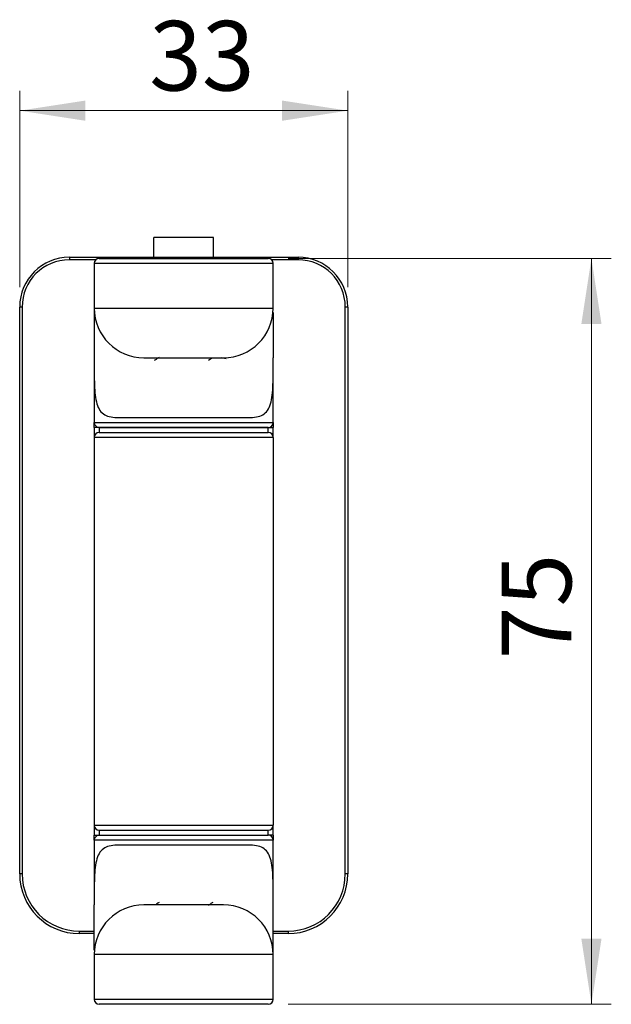
# Model space of a CAD drawing. Units: millimetres. Extents: x 75 to 380, y 111 to 242.
# Drawn here: x 84 to 114, y 192 to 242 of the extents above; entities that cross this region are included whole.
import ezdxf

# ---------------------------------------------------------------- set-up
doc = ezdxf.new("R2010")
doc.units = ezdxf.units.MM
doc.styles.add('SLDTEXTSTYLE0', font='TXT', dxfattribs={"width": 0.75})
doc.dimstyles.new('SLDDIMSTYLE0', dxfattribs={"dimtxt": 3.5, "dimasz": 3.302, "dimexe": 0, "dimexo": 0.0625, "dimgap": 0.875, "dimtad": 1, "dimlfac": 2, "dimrnd": 1e-09, "dimzin": 12, "dimdsep": 46, "dimtxsty": 'SLDTEXTSTYLE0', "dimsah": 1, "dimcen": 0.09, "dimadec": 0, "dimazin": 3, "dimtfac": 1, "dimtofl": 0, "dimtmove": 0, "dimatfit": 3, "dimfxl": 1, "dimfrac": 2, "dimtolj": 1, "dimtzin": 12, "dimarcsym": 0})

# ---------------------------------------------------------------- blocks, each defined once
blk = doc.blocks.new('_D')
at = {"color": 7, "linetype": 'Continuous', "lineweight": 0}
for p, q in [((97.615, 229.883), (113.87, 229.883)), ((112.87, 229.883), (112.87, 192.383)), ((97.615, 192.383), (113.87, 192.383))]:
    blk.add_line(p, q, dxfattribs=at)
at = {"color": 7, "linetype": 'Continuous', "lineweight": 18}
for points in [[(112.87, 229.883), (112.362, 226.581), (113.378, 226.581)], [(112.87, 192.383), (113.378, 195.685), (112.362, 195.685)]]:
    blk.add_solid(points, dxfattribs=at)
at = {"color": 7, "linetype": 'Continuous', "lineweight": 18, "insert": (108.358, 209.732), "char_height": 3.5, "attachment_point": 1, "rotation": 90, "style": 'SLDTEXTSTYLE0'}
blk.add_mtext('75', dxfattribs=at)
blk = doc.blocks.new('_D_1')
at = {"color": 7, "linetype": 'Continuous', "lineweight": 0}
for p, q in [((84.115, 228.437), (84.115, 238.308)), ((100.615, 228.437), (100.615, 238.308)), ((84.115, 237.308), (100.615, 237.308))]:
    blk.add_line(p, q, dxfattribs=at)
at = {"color": 7, "linetype": 'Continuous', "lineweight": 18}
for points in [[(84.115, 237.308), (87.417, 236.8), (87.417, 237.816)], [(100.615, 237.308), (97.313, 237.816), (97.313, 236.8)]]:
    blk.add_solid(points, dxfattribs=at)
at = {"color": 7, "linetype": 'Continuous', "lineweight": 18, "insert": (90.628, 241.819), "char_height": 3.5, "attachment_point": 1, "style": 'SLDTEXTSTYLE0'}
blk.add_mtext('33', dxfattribs=at)

msp = doc.modelspace()

# ---------------------------------------------------------------- linework, layer by layer
at = {"color": 7, "linetype": 'Continuous', "lineweight": 25}
for p, q in [((90.8645, 229.9372), (90.8645, 230.9372)), ((93.8645, 230.9372), (90.8645, 230.9372)), ((93.8645, 229.9372), (93.8645, 230.9372)), ((86.6145, 229.9372), (98.1145, 229.9372)), ((86.6145, 229.9372), (86.6145, 229.8122)), ((88.1145, 229.8834), (96.6145, 229.8834)), ((98.1145, 229.9372), (98.1145, 229.8122)), ((87.8645, 229.6334), (87.8645, 227.3834)), ((87.8645, 229.6334), (96.8645, 229.6334)), ((96.8645, 227.3834), (96.8645, 229.6334)), ((84.2395, 227.4372), (84.1145, 227.4372)), ((84.1145, 198.9372), (84.1145, 227.4372)), ((84.2395, 227.4372), (84.2395, 198.9372)), ((87.8645, 227.3834), (96.8645, 227.3834)), ((100.4895, 198.9372), (100.4895, 227.4372)), ((100.6145, 227.4372), (100.4895, 227.4372)), ((100.6145, 227.4372), (100.6145, 198.9372)), ((87.8645, 224.8823), (87.8645, 221.6334)), ((90.3645, 224.8834), (94.3645, 224.8834)), ((96.8645, 221.6334), (96.8645, 224.8823)), ((87.8645, 221.3834), (87.8645, 221.6334)), ((88.1145, 221.3834), (88.1145, 221.1334)), ((88.1145, 221.3834), (96.6145, 221.3834)), ((96.6145, 221.3834), (88.1145, 221.3834)), ((96.6145, 221.1334), (96.6145, 221.3834)), ((96.8645, 221.6334), (96.8645, 221.3834)), ((96.8645, 220.8834), (87.8645, 220.8834)), ((87.8645, 220.8834), (87.8645, 201.3834)), ((88.1145, 221.1334), (96.6145, 221.1334)), ((96.8645, 220.8834), (96.8645, 201.3834)), ((87.8583, 215.0984), (87.8645, 215.0984)), ((87.8645, 211.8333), (87.8583, 211.8333)), ((87.8583, 211.1122), (87.8645, 211.1122)), ((87.8583, 209.0906), (87.8645, 209.0906)), ((87.8645, 208.787), (87.8583, 208.787)), ((87.8583, 206.1062), (87.8645, 206.1062)), ((87.8645, 201.3834), (96.8645, 201.3834)), ((88.1145, 201.1334), (88.1145, 200.8834)), ((88.1145, 201.1334), (96.6145, 201.1334)), ((96.6145, 200.8834), (96.6145, 201.1334)), ((87.8645, 200.6334), (87.8645, 200.8834)), ((87.8645, 200.6334), (87.8645, 197.3845)), ((88.1145, 200.8834), (96.6145, 200.8834)), ((88.1145, 200.8834), (96.6145, 200.8834)), ((96.8645, 200.8834), (96.8645, 200.6334)), ((96.8645, 197.3845), (96.8645, 200.6334)), ((84.2395, 198.9372), (84.1145, 198.9372)), ((100.6145, 198.9372), (100.4895, 198.9372)), ((94.3645, 197.3834), (90.3645, 197.3834)), ((87.1145, 196.0622), (87.1145, 195.9372)), ((97.6145, 196.0622), (97.6145, 195.9372)), ((87.8645, 195.9372), (87.1145, 195.9372)), ((97.6145, 195.9372), (96.8645, 195.9372)), ((96.8645, 194.8834), (87.8645, 194.8834)), ((87.8645, 194.8834), (87.8645, 192.6334)), ((96.8645, 192.6334), (96.8645, 194.8834)), ((96.8645, 192.6334), (87.8645, 192.6334)), ((96.6145, 192.3834), (88.1145, 192.3834))]:
    msp.add_line(p, q, dxfattribs=at)
at = {"color": 8, "linetype": 'Continuous', "lineweight": 25}
for p, q in [((87.9398, 229.8122), (86.6145, 229.8122)), ((98.1145, 229.8122), (96.7892, 229.8122)), ((94.498, 224.8392), (94.2645, 224.8834)), ((87.8645, 221.6334), (96.8645, 221.6334)), ((88.1145, 221.3834), (87.8645, 221.3834)), ((96.6145, 221.3834), (96.8645, 221.3834)), ((87.8645, 200.8834), (88.1145, 200.8834)), ((96.8645, 200.6334), (87.8645, 200.6334)), ((96.8645, 200.8834), (96.6145, 200.8834)), ((87.1145, 196.0622), (87.8645, 196.0622)), ((96.8645, 196.0622), (97.6145, 196.0622))]:
    msp.add_line(p, q, dxfattribs=at)
at = {"color": 7, "linetype": 'Continuous', "lineweight": 25}
for centre, radius, start, end in [((86.6145, 227.4372), 2.5, 90, 180), ((86.6145, 227.4372), 2.375, 90, 180), ((88.1145, 229.6334), 0.25, 90, 180), ((96.6145, 229.6334), 0.25, 0, 90), ((98.1145, 227.4372), 2.5, 0, 90), ((98.1145, 227.4372), 2.375, 0, 90), ((90.3645, 227.3834), 2.5, 180, 270), ((94.3645, 227.3834), 2.5, 270, 0), ((88.1145, 221.6334), 0.25, 180, 270), ((96.6145, 221.6334), 0.25, 270, 0), ((88.1145, 220.8834), 0.25, 90, 180), ((96.6145, 220.8834), 0.25, 0, 90), ((88.1145, 201.3834), 0.25, 180, 270), ((96.6145, 201.3834), 0.25, 270, 0), ((88.1145, 200.6334), 0.25, 90, 180), ((96.6145, 200.6334), 0.25, 0, 90), ((87.1145, 198.9372), 3, 180, 270), ((87.1145, 198.9372), 2.875, 180, 270), ((97.6145, 198.9372), 2.875, 270, 0), ((97.6145, 198.9372), 3, 270, 0), ((90.3645, 194.8834), 2.5, 90, 180), ((94.3645, 194.8834), 2.5, 0, 90), ((88.1145, 192.6334), 0.25, 180, 270), ((96.6145, 192.6334), 0.25, 270, 0)]:
    msp.add_arc(centre, radius, start, end, dxfattribs=at)
for points, knots in [([(87.8645, 227.3834), (87.8645, 227.3854), (87.8645, 227.3893), (87.8645, 227.2969), (87.8645, 227.0861), (87.8645, 226.7657), (87.8645, 226.4453), (87.8645, 226.1827), (87.8645, 225.9761), (87.8645, 225.6873), (87.8645, 225.2977), (87.8645, 225.0241), (87.8645, 224.8834)], [0, 0, 0, 0, 0.22644007, 0.42308314, 0.58699322, 0.69673136, 0.78929595, 0.81624856, 0.84242058, 0.89354503, 0.9452591, 1, 1, 1, 1]), ([(96.8645, 227.168), (96.8645, 227.1301), (96.8645, 227.0482), (96.8645, 226.8238), (96.8645, 226.5772), (96.8645, 226.3544), (96.8645, 226.072), (96.8645, 225.7138), (96.8645, 225.3117), (96.8645, 225.0289), (96.8645, 224.8834)], [0, 0, 0, 0, 0.18300587, 0.39504112, 0.48815448, 0.57418747, 0.68221055, 0.78559834, 0.8897624, 1, 1, 1, 1]), ([(87.8645, 224.8834), (87.8644, 224.6761), (87.8642, 224.2608), (87.8683, 223.6653), (87.8927, 223.122), (87.9593, 222.6582), (88.092, 222.2918), (88.3071, 222.0467), (88.6078, 221.9059), (88.8725, 221.8911), (89.0104, 221.8834)], [0, 0, 0, 0, 0.124836, 0.2500575, 0.3745928, 0.4996373, 0.62329, 0.7492596, 0.8693697, 1, 1, 1, 1]), ([(91.1227, 224.8914), (91.0844, 224.8691), (91.0056, 224.8233), (90.9267, 224.7776), (90.8863, 224.7541)], [0, 0, 0, 0, 0.4865867, 1, 1, 1, 1]), ([(93.6029, 224.7698), (93.6413, 224.7922), (93.7064, 224.83), (93.7716, 224.8679), (93.7984, 224.8834)], [0, 0, 0, 0, 0.5891504, 1, 1, 1, 1]), ([(95.7186, 221.8834), (95.8562, 221.891), (96.1202, 221.9057), (96.4206, 222.0458), (96.6359, 222.29), (96.7691, 222.6556), (96.8361, 223.1193), (96.8606, 223.6628), (96.8648, 224.2592), (96.8646, 224.6752), (96.8645, 224.8834)], [0, 0, 0, 0, 0.1302737, 0.2500712, 0.3759435, 0.4994832, 0.6247088, 0.749565, 0.8746442, 1, 1, 1, 1]), ([(87.8645, 221.3834), (87.8645, 221.3256), (87.8645, 221.2699), (87.8645, 221.1738), (87.8645, 221.134), (87.8645, 221.0333), (87.8645, 220.9902), (87.8645, 220.9284), (87.8645, 220.91), (87.8645, 220.8875), (87.8645, 220.8834), (87.8645, 220.8834)], [0, 0, 0, 0, 0.125, 0.125, 0.25, 0.25, 0.5, 0.5, 0.75, 0.75, 1, 1, 1, 1]), ([(96.8645, 220.8834), (96.8645, 220.8834), (96.8645, 220.8875), (96.8645, 220.9101), (96.8645, 220.9282), (96.8645, 220.9744), (96.8645, 220.9932), (96.8645, 221.0391), (96.8645, 221.0662), (96.8645, 221.1339), (96.8645, 221.1736), (96.8645, 221.2697), (96.8645, 221.3254), (96.8645, 221.3834)], [0, 0, 0, 0, 0.25, 0.25, 0.5, 0.5, 0.625, 0.625, 0.75, 0.75, 0.875, 0.875, 1, 1, 1, 1]), ([(87.8645, 201.3834), (87.8645, 201.3834), (87.8645, 201.3793), (87.8645, 201.3567), (87.8645, 201.3386), (87.8645, 201.2924), (87.8645, 201.2736), (87.8645, 201.2277), (87.8645, 201.2006), (87.8645, 201.1329), (87.8645, 201.0932), (87.8645, 200.9971), (87.8645, 200.9413), (87.8645, 200.8834)], [0, 0, 0, 0, 0.25, 0.25, 0.5, 0.5, 0.625, 0.625, 0.75, 0.75, 0.875, 0.875, 1, 1, 1, 1]), ([(96.8645, 200.8834), (96.8645, 200.9412), (96.8645, 200.9969), (96.8645, 201.093), (96.8645, 201.1328), (96.8645, 201.2335), (96.8645, 201.2766), (96.8645, 201.3384), (96.8645, 201.3568), (96.8645, 201.3793), (96.8645, 201.3834), (96.8645, 201.3834)], [0, 0, 0, 0, 0.125, 0.125, 0.25, 0.25, 0.5, 0.5, 0.75, 0.75, 1, 1, 1, 1]), ([(89.0104, 200.3834), (88.8728, 200.3757), (88.6088, 200.3611), (88.3084, 200.221), (88.0931, 199.9768), (87.9599, 199.6112), (87.8929, 199.1475), (87.8684, 198.604), (87.8642, 198.0075), (87.8644, 197.5916), (87.8645, 197.3834)], [0, 0, 0, 0, 0.1302737, 0.2500712, 0.3759435, 0.4994832, 0.6247088, 0.749565, 0.8746442, 1, 1, 1, 1]), ([(96.8645, 197.3834), (96.8646, 197.5907), (96.8648, 198.006), (96.8607, 198.6015), (96.8363, 199.1448), (96.7697, 199.6086), (96.637, 199.975), (96.4219, 200.2201), (96.1212, 200.3609), (95.8565, 200.3757), (95.7186, 200.3834)], [0, 0, 0, 0, 0.124836, 0.2500575, 0.3745928, 0.4996373, 0.62329, 0.7492596, 0.8693697, 1, 1, 1, 1]), ([(93.6063, 197.3754), (93.6446, 197.3977), (93.7234, 197.4435), (93.8023, 197.4892), (93.8427, 197.5127)], [0, 0, 0, 0, 0.4865867, 1, 1, 1, 1]), ([(87.8645, 195.0988), (87.8645, 195.1367), (87.8645, 195.2186), (87.8645, 195.443), (87.8645, 195.6896), (87.8645, 195.9124), (87.8645, 196.1948), (87.8645, 196.553), (87.8645, 196.9551), (87.8645, 197.2379), (87.8645, 197.3834)], [0, 0, 0, 0, 0.1830114, 0.3950452, 0.4881579, 0.5741904, 0.6822127, 0.7855998, 0.8897631, 1, 1, 1, 1]), ([(91.1261, 197.4969), (91.0877, 197.4746), (91.0226, 197.4368), (90.9574, 197.3989), (90.9306, 197.3834)], [0, 0, 0, 0, 0.5891504, 1, 1, 1, 1]), ([(96.8645, 194.8834), (96.8645, 194.8814), (96.8645, 194.8775), (96.8645, 194.9698), (96.8645, 195.1807), (96.8645, 195.5011), (96.8645, 195.8215), (96.8645, 196.0841), (96.8645, 196.2907), (96.8645, 196.5795), (96.8645, 196.9691), (96.8645, 197.2427), (96.8645, 197.3834)], [0, 0, 0, 0, 0.22644007, 0.42308314, 0.58699322, 0.69673136, 0.78929595, 0.81624856, 0.84242058, 0.89354503, 0.9452591, 1, 1, 1, 1])]:
    msp.add_open_spline(points, degree=3, knots=knots, dxfattribs=at)
for points in [[(89.0104, 221.8834), (89.235, 221.8834), (89.6842, 221.8834), (90.5156, 221.8834), (91.4179, 221.8834), (92.3645, 221.8834), (93.3111, 221.8834), (94.2134, 221.8834), (95.0448, 221.8834), (95.494, 221.8834), (95.7186, 221.8834)], [(95.7186, 200.3834), (95.494, 200.3834), (95.0448, 200.3834), (94.2134, 200.3834), (93.3111, 200.3834), (92.3645, 200.3834), (91.4179, 200.3834), (90.5156, 200.3834), (89.6842, 200.3834), (89.235, 200.3834), (89.0104, 200.3834)]]:
    msp.add_open_spline(points, degree=3, dxfattribs=at)

# ---------------------------------------------------------------- dimensions: what is measured, and where the dimension line sits
at = {"color": 7, "linetype": 'Continuous', "lineweight": 18}
dim = msp.add_linear_dim(base=(100.6145, 237.3076), p1=(84.1145, 227.4372), p2=(100.6145, 227.4372), dimstyle='SLDDIMSTYLE0', dxfattribs=at)
dim.commit()
dim.dimension.update_dxf_attribs({"geometry": '_D_1', "text_midpoint": (93.2145, 237.3076), "dimtype": 160})
dim = msp.add_linear_dim(base=(112.8702, 192.3834), p1=(96.6145, 229.8834), p2=(96.6145, 192.3834), angle=90, dimstyle='SLDDIMSTYLE0', dxfattribs=at)
dim.commit()
dim.dimension.update_dxf_attribs({"geometry": '_D', "text_midpoint": (112.8702, 212.318), "dimtype": 160})

doc.saveas('drawing.dxf')
